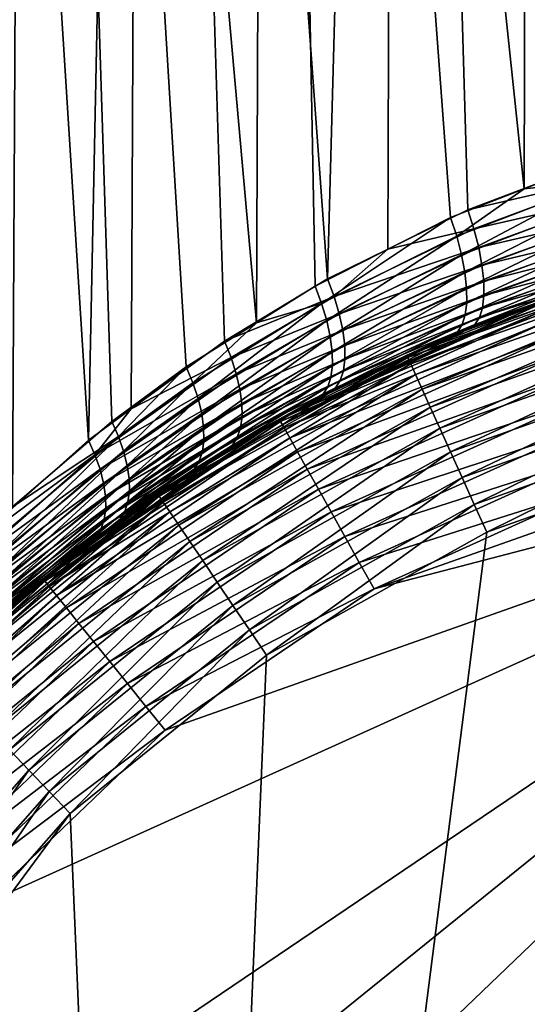
# Model space of a CAD drawing. Extents: x -35 to 35, y -106 to 0.
# Drawn here: x -4 to -2, y -96 to -92 of the extents above; entities that cross this region are included whole.
import ezdxf

# ---------------------------------------------------------------- set-up
doc = ezdxf.new("R2010")
doc.units = 0
doc.layers.add('L1', color=7, linetype='CONTINUOUS')

msp = doc.modelspace()

# ---------------------------------------------------------------- linework, layer by layer
at = {"layer": 'L1', "color": 254}
for points in [[(-4.202332, -93.81264, -5.20427), (-4.954715, -83.15, -4.360698), (-4.146485, -83.15, -5.135324)], [(-4.567053, -83.15, 4.765178), (-4.397457, -93.99042, 5.048271), (-3.908854, -93.55506, 5.430715)], [(-4.567053, -83.15, 4.765178), (-3.908854, -93.55506, 5.430715), (-3.696041, -83.15, 5.468471)], [(-4.202332, -93.81264, -5.20427), (-4.146485, -83.15, -5.135324), (-3.817774, -93.48296, -5.494359)], [(-3.530471, -93.27196, -5.681067), (-4.146485, -83.15, -5.135324), (-3.25839, -93.10121, -5.832758)], [(-3.25839, -93.10121, -5.832758), (-4.146485, -83.15, -5.135324), (-3.218967, -83.15, -5.762216)], [(-3.817774, -93.48296, -5.494359), (-4.146485, -83.15, -5.135324), (-3.530471, -93.27196, -5.681067)], [(-3.696041, -83.15, 5.468471), (-3.908854, -93.55506, 5.430715), (-3.742879, -93.43439, 5.537516)], [(-3.696041, -83.15, 5.468471), (-3.742879, -93.43439, 5.537516), (-3.382878, -93.17263, 5.769168)], [(-2.983799, -92.93218, 5.982979), (-2.718701, -83.15, 6.014445), (-3.696041, -83.15, 5.468471)], [(-2.983799, -92.93218, 5.982979), (-3.696041, -83.15, 5.468471), (-3.382878, -93.17263, 5.769168)], [(-3.25839, -93.10121, -5.832758), (-3.218967, -83.15, -5.762216), (-3.03228, -92.95931, -5.95882)], [(-2.198846, -83.15, -6.22334), (-2.224066, -92.58309, -6.294652), (-3.218967, -83.15, -5.762216)], [(-3.218967, -83.15, -5.762216), (-2.224066, -92.58309, -6.294652), (-2.507939, -92.69418, -6.195286)], [(-3.218967, -83.15, -5.762216), (-2.507939, -92.69418, -6.195286), (-3.03228, -92.95931, -5.95882)], [(-2.750858, -92.81736, 6.085421), (-2.718701, -83.15, 6.014445), (-2.983799, -92.93218, 5.982979)], [(-2.750858, -92.81736, 6.085421), (-2.441052, -92.66465, 6.221667), (-2.718701, -83.15, 6.014445)], [(-2.718701, -83.15, 6.014445), (-2.441052, -92.66465, 6.221667), (-1.876624, -92.45127, 6.412587)], [(-2.718701, -83.15, 6.014445), (-1.876624, -92.45127, 6.412587), (-1.663149, -83.15, 6.387396)], [(-2.198846, -83.15, -6.22334), (-1.943965, -92.47347, -6.392697), (-2.224066, -92.58309, -6.294652)], [(-2.441052, -92.66465, 6.221667), (-1.856882, -92.52992, 6.426121), (-1.876624, -92.45127, 6.412587)], [(-1.943965, -92.47347, -6.392697), (-1.923716, -92.55159, -6.406575), (-2.224066, -92.58309, -6.294652)], [(-2.441052, -92.66465, 6.221667), (-2.417687, -92.73838, 6.238247), (-1.856882, -92.52992, 6.426121)], [(-2.417687, -92.73838, 6.238247), (-1.84147, -92.60631, 6.452261), (-1.856882, -92.52992, 6.426121)], [(-2.224066, -92.58309, -6.294652), (-1.923716, -92.55159, -6.406575), (-2.484243, -92.76726, -6.212245)], [(-1.923716, -92.55159, -6.406575), (-2.465779, -92.83842, -6.240258), (-2.484243, -92.76726, -6.212245)], [(-1.923716, -92.55159, -6.406575), (-1.907911, -92.62749, -6.432909), (-2.465779, -92.83842, -6.240258)], [(-2.224066, -92.58309, -6.294652), (-2.484243, -92.76726, -6.212245), (-2.507939, -92.69418, -6.195286)], [(-2.417687, -92.73838, 6.238247), (-2.399477, -92.81015, 6.266061), (-1.84147, -92.60631, 6.452261)], [(-1.830804, -92.67841, 6.490299), (-1.84147, -92.60631, 6.452261), (-2.399477, -92.81015, 6.266061)], [(-2.453005, -92.90591, -6.278634), (-2.465779, -92.83842, -6.240258), (-1.907911, -92.62749, -6.432909)], [(-2.453005, -92.90591, -6.278634), (-1.907911, -92.62749, -6.432909), (-1.896974, -92.69914, -6.470992)], [(-2.750858, -92.81736, 6.085421), (-2.417687, -92.73838, 6.238247), (-2.441052, -92.66465, 6.221667)], [(-1.830804, -92.67841, 6.490299), (-2.399477, -92.81015, 6.266061), (-2.386878, -92.87818, 6.304413)], [(-2.386878, -92.87818, 6.304413), (-1.825173, -92.74424, 6.539208), (-1.830804, -92.67841, 6.490299)], [(-2.507939, -92.69418, -6.195286), (-3.006773, -93.02689, -5.978763), (-3.03228, -92.95931, -5.95882)], [(-2.507939, -92.69418, -6.195286), (-2.484243, -92.76726, -6.212245), (-3.006773, -93.02689, -5.978763)], [(-1.896974, -92.69914, -6.470992), (-2.446236, -92.96804, -6.326421), (-2.453005, -92.90591, -6.278634)], [(-1.896974, -92.69914, -6.470992), (-1.891197, -92.76462, -6.519804), (-2.446236, -92.96804, -6.326421)], [(-2.484243, -92.76726, -6.212245), (-2.986932, -93.09286, -6.008267), (-3.006773, -93.02689, -5.978763)], [(-2.484243, -92.76726, -6.212245), (-2.465779, -92.83842, -6.240258), (-2.986932, -93.09286, -6.008267)], [(-2.750858, -92.81736, 6.085421), (-2.958401, -93.0003, 6.002649), (-2.417687, -92.73838, 6.238247)], [(-2.958401, -93.0003, 6.002649), (-2.399477, -92.81015, 6.266061), (-2.417687, -92.73838, 6.238247)], [(-2.445641, -93.02329, -6.382436), (-2.446236, -92.96804, -6.326421), (-1.891197, -92.76462, -6.519804)], [(-2.445641, -93.02329, -6.382436), (-1.891197, -92.76462, -6.519804), (-1.890737, -92.82219, -6.578035)], [(-2.386878, -92.87818, 6.304413), (-2.380205, -92.94075, 6.352343), (-1.825173, -92.74424, 6.539208)], [(-1.824729, -92.80203, 6.597666), (-1.825173, -92.74424, 6.539208), (-2.380205, -92.94075, 6.352343)], [(-1.824729, -92.80203, 6.597666), (-2.380205, -92.94075, 6.352343), (-2.379625, -92.9963, 6.40865)], [(-2.379625, -92.9963, 6.40865), (-1.829483, -92.85023, 6.664092), (-1.824729, -92.80203, 6.597666)], [(-2.973203, -93.15573, -6.04667), (-2.986932, -93.09286, -6.008267), (-2.465779, -92.83842, -6.240258)], [(-2.983799, -92.93218, 5.982979), (-2.958401, -93.0003, 6.002649), (-2.750858, -92.81736, 6.085421)], [(-2.973203, -93.15573, -6.04667), (-2.465779, -92.83842, -6.240258), (-2.453005, -92.90591, -6.278634)], [(-2.958401, -93.0003, 6.002649), (-2.938641, -93.06677, 6.032024), (-2.399477, -92.81015, 6.266061)], [(-2.386878, -92.87818, 6.304413), (-2.399477, -92.81015, 6.266061), (-2.938641, -93.06677, 6.032024)], [(-1.890737, -92.82219, -6.578035), (-1.895605, -92.87028, -6.644124), (-2.451232, -93.07028, -6.445293)], [(-1.890737, -92.82219, -6.578035), (-2.451232, -93.07028, -6.445293), (-2.445641, -93.02329, -6.382436)], [(-2.386878, -92.87818, 6.304413), (-2.938641, -93.06677, 6.032024), (-2.924969, -93.1301, 6.070439)], [(-2.924969, -93.1301, 6.070439), (-2.380205, -92.94075, 6.352343), (-2.386878, -92.87818, 6.304413)], [(-1.635531, -92.86867, 34.36733), (-2.157608, -93.04337, 34.25), (-2.673555, -93.23543, 34.36733)], [(-2.673555, -93.23543, 34.36733), (-2.662238, -93.26047, 34.48176), (-1.635531, -92.86867, 34.36733)], [(-1.635531, -92.86867, 34.36733), (-2.662238, -93.26047, 34.48176), (-1.628608, -92.89526, 34.48176)], [(-2.462874, -93.10784, -6.513434), (-2.451232, -93.07028, -6.445293), (-1.895605, -92.87028, -6.644124)], [(-2.462874, -93.10784, -6.513434), (-1.895605, -92.87028, -6.644124), (-1.905671, -92.90762, -6.716298)], [(-2.379625, -92.9963, 6.40865), (-2.385153, -93.04345, 6.471928), (-1.829483, -92.85023, 6.664092)], [(-1.839308, -92.88753, 6.736691), (-1.829483, -92.85023, 6.664092), (-2.385153, -93.04345, 6.471928)], [(-2.453005, -92.90591, -6.278634), (-2.965895, -93.21408, -6.093109), (-2.973203, -93.15573, -6.04667)], [(-2.453005, -92.90591, -6.278634), (-2.446236, -92.96804, -6.326421), (-2.965895, -93.21408, -6.093109)], [(-2.662238, -93.26047, 34.48176), (-2.643687, -93.3015, 34.59049), (-1.628608, -92.89526, 34.48176)], [(-1.628608, -92.89526, 34.48176), (-2.643687, -93.3015, 34.59049), (-1.617259, -92.93884, 34.59049)], [(-1.905671, -92.90762, -6.716298), (-1.920664, -92.93319, -6.792623), (-2.480276, -93.13506, -6.585173)], [(-1.905671, -92.90762, -6.716298), (-2.480276, -93.13506, -6.585173), (-2.462874, -93.10784, -6.513434)], [(-2.41383, -93.10802, 6.61292), (-2.163134, -93.02776, 6.78667), (-1.853938, -92.91291, 6.8135)], [(-2.396651, -93.081, 6.54059), (-2.41383, -93.10802, 6.61292), (-1.853938, -92.91291, 6.8135)], [(-2.396651, -93.081, 6.54059), (-1.853938, -92.91291, 6.8135), (-1.839308, -92.88753, 6.736691)], [(-1.839308, -92.88753, 6.736691), (-2.385153, -93.04345, 6.471928), (-2.396651, -93.081, 6.54059)], [(-3.382878, -93.17263, 5.769168), (-2.958401, -93.0003, 6.002649), (-2.983799, -92.93218, 5.982979)], [(-3.03228, -92.95931, -5.95882), (-3.006773, -93.02689, -5.978763), (-3.25839, -93.10121, -5.832758)], [(-2.924969, -93.1301, 6.070439), (-2.917695, -93.18883, 6.117021), (-2.380205, -92.94075, 6.352343)], [(-2.379625, -92.9963, 6.40865), (-2.380205, -92.94075, 6.352343), (-2.917695, -93.18883, 6.117021)], [(-2.643687, -93.3015, 34.59049), (-2.618358, -93.35753, 34.69084), (-1.617259, -92.93884, 34.59049)], [(-1.617259, -92.93884, 34.59049), (-2.618358, -93.35753, 34.69084), (-1.601765, -92.99835, 34.69084)], [(-1.920664, -92.93319, -6.792623), (-2.163151, -93.0275, -6.786939), (-2.480276, -93.13506, -6.585173)], [(-2.965172, -93.26662, -6.146541), (-2.965895, -93.21408, -6.093109), (-2.446236, -92.96804, -6.326421)], [(-2.965172, -93.26662, -6.146541), (-2.446236, -92.96804, -6.326421), (-2.445641, -93.02329, -6.382436)], [(-2.379625, -92.9963, 6.40865), (-2.917695, -93.18883, 6.117021), (-2.916983, -93.24165, 6.170713)], [(-2.916983, -93.24165, 6.170713), (-2.385153, -93.04345, 6.471928), (-2.379625, -92.9963, 6.40865)], [(-3.25839, -93.10121, -5.832758), (-3.006773, -93.02689, -5.978763), (-3.504559, -93.33368, -5.703683)], [(-3.006773, -93.02689, -5.978763), (-3.484436, -93.39409, -5.734329), (-3.504559, -93.33368, -5.703683)], [(-3.006773, -93.02689, -5.978763), (-2.986932, -93.09286, -6.008267), (-3.484436, -93.39409, -5.734329)], [(-3.382878, -93.17263, 5.769168), (-3.35695, -93.23616, 5.791024), (-2.958401, -93.0003, 6.002649)], [(-3.35695, -93.23616, 5.791024), (-2.938641, -93.06677, 6.032024), (-2.958401, -93.0003, 6.002649)], [(-2.503009, -93.15126, -6.658733), (-2.165409, -93.0213, -34.25), (-3.170017, -93.47541, -34.25)], [(-2.165409, -93.0213, -34.25), (-2.162333, -93.03001, -34.36733), (-3.170017, -93.47541, -34.25)], [(-3.170017, -93.47541, -34.25), (-2.162333, -93.03001, -34.36733), (-3.165514, -93.48347, -34.36733)], [(-2.162333, -93.03001, -34.36733), (-2.15318, -93.0559, -34.48176), (-3.165514, -93.48347, -34.36733)], [(-2.445641, -93.02329, -6.382436), (-2.451232, -93.07028, -6.445293), (-2.971049, -93.31216, -6.205766)], [(-2.445641, -93.02329, -6.382436), (-2.971049, -93.31216, -6.205766), (-2.965172, -93.26662, -6.146541)], [(-2.157608, -93.04337, 34.25), (-2.163134, -93.02776, 6.78667), (-2.677358, -93.22701, 34.25)], [(-2.677358, -93.22701, 34.25), (-2.163134, -93.02776, 6.78667), (-2.436261, -93.12384, 6.687106)], [(-2.618358, -93.35753, 34.69084), (-2.586876, -93.42718, 34.78033), (-1.601765, -92.99835, 34.69084)], [(-1.601765, -92.99835, 34.69084), (-2.586876, -93.42718, 34.78033), (-1.582505, -93.07232, 34.78033)], [(-2.163151, -93.0275, -6.786939), (-2.165409, -93.0213, -34.25), (-2.503009, -93.15126, -6.658733)], [(-2.163151, -93.0275, -6.786939), (-2.503009, -93.15126, -6.658733), (-2.480276, -93.13506, -6.585173)], [(-2.41383, -93.10802, 6.61292), (-2.436261, -93.12384, 6.687106), (-2.163134, -93.02776, 6.78667)], [(-3.35695, -93.23616, 5.791024), (-3.336806, -93.29826, 5.821371), (-2.938641, -93.06677, 6.032024)], [(-2.924969, -93.1301, 6.070439), (-2.938641, -93.06677, 6.032024), (-3.336806, -93.29826, 5.821371)], [(-3.165514, -93.48347, -34.36733), (-2.15318, -93.0559, -34.48176), (-3.152115, -93.50745, -34.48176)], [(-2.15318, -93.0559, -34.48176), (-2.138176, -93.09837, -34.59049), (-3.152115, -93.50745, -34.48176)], [(-2.983396, -93.34967, -6.269453), (-2.971049, -93.31216, -6.205766), (-2.451232, -93.07028, -6.445293)], [(-2.983396, -93.34967, -6.269453), (-2.451232, -93.07028, -6.445293), (-2.462874, -93.10784, -6.513434)], [(-2.916983, -93.24165, 6.170713), (-2.922851, -93.28733, 6.230298), (-2.385153, -93.04345, 6.471928)], [(-2.396651, -93.081, 6.54059), (-2.385153, -93.04345, 6.471928), (-2.922851, -93.28733, 6.230298)], [(-2.157608, -93.04337, 34.25), (-2.677358, -93.22701, 34.25), (-2.673555, -93.23543, 34.36733)], [(-2.586876, -93.42718, 34.78033), (-2.550014, -93.50873, 34.85676), (-1.582505, -93.07232, 34.78033)], [(-1.582505, -93.07232, 34.78033), (-2.550014, -93.50873, 34.85676), (-1.559956, -93.15892, 34.85676)], [(-3.25839, -93.10121, -5.832758), (-3.504559, -93.33368, -5.703683), (-3.530471, -93.27196, -5.681067)], [(-3.470503, -93.45197, -5.772393), (-3.484436, -93.39409, -5.734329), (-2.986932, -93.09286, -6.008267)], [(-3.470503, -93.45197, -5.772393), (-2.986932, -93.09286, -6.008267), (-2.973203, -93.15573, -6.04667)], [(-3.152115, -93.50745, -34.48176), (-2.138176, -93.09837, -34.59049), (-3.13015, -93.54677, -34.59049)], [(-2.138176, -93.09837, -34.59049), (-2.117691, -93.15635, -34.69084), (-3.13015, -93.54677, -34.59049)], [(-2.462874, -93.10784, -6.513434), (-2.480276, -93.13506, -6.585173), (-3.001934, -93.37831, -6.336172)], [(-2.462874, -93.10784, -6.513434), (-3.001934, -93.37831, -6.336172), (-2.983396, -93.34967, -6.269453)], [(-2.953644, -93.35339, 6.361634), (-2.436261, -93.12384, 6.687106), (-2.41383, -93.10802, 6.61292)], [(-2.935164, -93.32487, 6.294423), (-2.953644, -93.35339, 6.361634), (-2.41383, -93.10802, 6.61292)], [(-2.935164, -93.32487, 6.294423), (-2.41383, -93.10802, 6.61292), (-2.396651, -93.081, 6.54059)], [(-2.396651, -93.081, 6.54059), (-2.922851, -93.28733, 6.230298), (-2.935164, -93.32487, 6.294423)], [(-2.924969, -93.1301, 6.070439), (-3.336806, -93.29826, 5.821371), (-3.322862, -93.35768, 5.859582)], [(-3.322862, -93.35768, 5.859582), (-2.917695, -93.18883, 6.117021), (-2.924969, -93.1301, 6.070439)], [(-2.677358, -93.22701, 34.25), (-2.436261, -93.12384, 6.687106), (-3.158597, -93.49585, 34.25)], [(-3.158597, -93.49585, 34.25), (-2.436261, -93.12384, 6.687106), (-2.97787, -93.37226, 6.430405)], [(-2.480276, -93.13506, -6.585173), (-2.503009, -93.15126, -6.658733), (-3.026247, -93.39745, -6.404424)], [(-2.480276, -93.13506, -6.585173), (-3.026247, -93.39745, -6.404424), (-3.001934, -93.37831, -6.336172)], [(-2.953644, -93.35339, 6.361634), (-2.97787, -93.37226, 6.430405), (-2.436261, -93.12384, 6.687106)], [(-3.742879, -93.43439, 5.537516), (-3.35695, -93.23616, 5.791024), (-3.382878, -93.17263, 5.769168)], [(-2.973203, -93.15573, -6.04667), (-3.463038, -93.50616, -5.817114), (-3.470503, -93.45197, -5.772393)], [(-2.973203, -93.15573, -6.04667), (-2.965895, -93.21408, -6.093109), (-3.463038, -93.50616, -5.817114)], [(-2.503009, -93.15126, -6.658733), (-3.170017, -93.47541, -34.25), (-3.026247, -93.39745, -6.404424)], [(-3.13015, -93.54677, -34.59049), (-2.117691, -93.15635, -34.69084), (-3.100161, -93.60046, -34.69084)], [(-2.117691, -93.15635, -34.69084), (-2.092228, -93.22841, -34.78033), (-3.100161, -93.60046, -34.69084)], [(-2.550014, -93.50873, 34.85676), (-2.508682, -93.60017, 34.91826), (-1.559956, -93.15892, 34.85676)], [(-1.559956, -93.15892, 34.85676), (-2.508682, -93.60017, 34.91826), (-1.534671, -93.25603, 34.91826)], [(-3.462191, -93.5556, -5.8676), (-3.463038, -93.50616, -5.817114), (-2.965895, -93.21408, -6.093109)], [(-3.462191, -93.5556, -5.8676), (-2.965895, -93.21408, -6.093109), (-2.965172, -93.26662, -6.146541)], [(-3.322862, -93.35768, 5.859582), (-3.315408, -93.41317, 5.904862), (-2.917695, -93.18883, 6.117021)], [(-2.916983, -93.24165, 6.170713), (-2.917695, -93.18883, 6.117021), (-3.315408, -93.41317, 5.904862)], [(-3.742879, -93.43439, 5.537516), (-3.883502, -93.61198, 5.455089), (-3.35695, -93.23616, 5.791024)], [(-3.883502, -93.61198, 5.455089), (-3.336806, -93.29826, 5.821371), (-3.35695, -93.23616, 5.791024)], [(-2.673555, -93.23543, 34.36733), (-3.158597, -93.49585, 34.25), (-3.634665, -93.77234, 34.36733)], [(-3.634665, -93.77234, 34.36733), (-3.619281, -93.7951, 34.48176), (-2.673555, -93.23543, 34.36733)], [(-2.673555, -93.23543, 34.36733), (-3.619281, -93.7951, 34.48176), (-2.662238, -93.26047, 34.48176)], [(-3.619281, -93.7951, 34.48176), (-3.594061, -93.83241, 34.59049), (-2.662238, -93.26047, 34.48176)], [(-2.662238, -93.26047, 34.48176), (-3.594061, -93.83241, 34.59049), (-2.643687, -93.3015, 34.59049)], [(-2.916983, -93.24165, 6.170713), (-3.315408, -93.41317, 5.904862), (-3.314598, -93.46358, 5.956272)], [(-3.314598, -93.46358, 5.956272), (-2.922851, -93.28733, 6.230298), (-2.916983, -93.24165, 6.170713)], [(-2.673555, -93.23543, 34.36733), (-2.677358, -93.22701, 34.25), (-3.158597, -93.49585, 34.25)], [(-3.100161, -93.60046, -34.69084), (-2.092228, -93.22841, -34.78033), (-3.062885, -93.66718, -34.78033)], [(-2.092228, -93.22841, -34.78033), (-2.062415, -93.3128, -34.85676), (-3.062885, -93.66718, -34.78033)], [(-2.508682, -93.60017, 34.91826), (-2.463896, -93.69925, 34.96329), (-1.534671, -93.25603, 34.91826)], [(-1.534671, -93.25603, 34.91826), (-2.463896, -93.69925, 34.96329), (-1.507273, -93.36125, 34.96329)], [(-3.883502, -93.61198, 5.455089), (-3.863833, -93.66779, 5.486293), (-3.336806, -93.29826, 5.821371)], [(-3.322862, -93.35768, 5.859582), (-3.336806, -93.29826, 5.821371), (-3.863833, -93.66779, 5.486293)], [(-3.530471, -93.27196, -5.681067), (-3.79222, -93.54106, -5.51834), (-3.817774, -93.48296, -5.494359)], [(-3.530471, -93.27196, -5.681067), (-3.504559, -93.33368, -5.703683), (-3.79222, -93.54106, -5.51834)], [(-3.594061, -93.83241, 34.59049), (-3.559627, -93.88336, 34.69084), (-2.643687, -93.3015, 34.59049)], [(-2.643687, -93.3015, 34.59049), (-3.559627, -93.88336, 34.69084), (-2.618358, -93.35753, 34.69084)], [(-2.965172, -93.26662, -6.146541), (-2.971049, -93.31216, -6.205766), (-3.467979, -93.59928, -5.922841)], [(-2.965172, -93.26662, -6.146541), (-3.467979, -93.59928, -5.922841), (-3.462191, -93.5556, -5.8676)], [(-3.314598, -93.46358, 5.956272), (-3.320449, -93.50786, 6.012747), (-2.922851, -93.28733, 6.230298)], [(-2.935164, -93.32487, 6.294423), (-2.922851, -93.28733, 6.230298), (-3.320449, -93.50786, 6.012747)], [(-3.504559, -93.33368, -5.703683), (-3.772389, -93.59802, -5.54944), (-3.79222, -93.54106, -5.51834)], [(-3.504559, -93.33368, -5.703683), (-3.484436, -93.39409, -5.734329), (-3.772389, -93.59802, -5.54944)], [(-3.480285, -93.63634, -5.981735), (-3.467979, -93.59928, -5.922841), (-2.971049, -93.31216, -6.205766)], [(-3.480285, -93.63634, -5.981735), (-2.971049, -93.31216, -6.205766), (-2.983396, -93.34967, -6.269453)], [(-3.332839, -93.54511, 6.073115), (-2.953644, -93.35339, 6.361634), (-2.935164, -93.32487, 6.294423)], [(-2.935164, -93.32487, 6.294423), (-3.320449, -93.50786, 6.012747), (-3.332839, -93.54511, 6.073115)], [(-3.062885, -93.66718, -34.78033), (-2.062415, -93.3128, -34.85676), (-3.019241, -93.74531, -34.85676)], [(-2.062415, -93.3128, -34.85676), (-2.028986, -93.40741, -34.91826), (-3.019241, -93.74531, -34.85676)], [(-3.322862, -93.35768, 5.859582), (-3.863833, -93.66779, 5.486293), (-3.8502, -93.72151, 5.523767)], [(-3.8502, -93.72151, 5.523767), (-3.315408, -93.41317, 5.904862), (-3.322862, -93.35768, 5.859582)], [(-3.559627, -93.88336, 34.69084), (-3.516827, -93.94669, 34.78033), (-2.618358, -93.35753, 34.69084)], [(-2.618358, -93.35753, 34.69084), (-3.516827, -93.94669, 34.78033), (-2.586876, -93.42718, 34.78033)], [(-2.983396, -93.34967, -6.269453), (-3.001934, -93.37831, -6.336172), (-3.498865, -93.66603, -6.043106)], [(-2.983396, -93.34967, -6.269453), (-3.498865, -93.66603, -6.043106), (-3.480285, -93.63634, -5.981735)], [(-3.001934, -93.37831, -6.336172), (-3.167408, -93.47989, -6.319603), (-3.498865, -93.66603, -6.043106)], [(-3.351513, -93.57453, 6.136125), (-3.168061, -93.4789, 6.320585), (-2.953644, -93.35339, 6.361634)], [(-3.332839, -93.54511, 6.073115), (-3.351513, -93.57453, 6.136125), (-2.953644, -93.35339, 6.361634)], [(-3.168061, -93.4789, 6.320585), (-2.97787, -93.37226, 6.430405), (-2.953644, -93.35339, 6.361634)], [(-3.158597, -93.49585, 34.25), (-2.97787, -93.37226, 6.430405), (-3.168061, -93.4789, 6.320585)], [(-3.001934, -93.37831, -6.336172), (-3.026247, -93.39745, -6.404424), (-3.167408, -93.47989, -6.319603)], [(-2.463896, -93.69925, 34.96329), (-2.416759, -93.80352, 34.99077), (-1.507273, -93.36125, 34.96329)], [(-1.507273, -93.36125, 34.96329), (-2.416759, -93.80352, 34.99077), (-1.478437, -93.472, 34.99077)], [(-5.744819, -98.90597, -35), (0, -93.4, -35), (-5.703427, -99.88035, -35)], [(-5.620942, -97.9386, -35), (0, -93.4, -35), (-5.744819, -98.90597, -35)], [(-5.703427, -99.88035, -35), (0, -93.4, -35), (-5.134324, -101.7387, -35)], [(-5.335362, -97.00608, -35), (0, -93.4, -35), (-5.620942, -97.9386, -35)], [(-5.335362, -97.00608, -35), (-4.316366, -95.35112, -35), (0, -93.4, -35)], [(0, -93.4, -35), (-4.622983, -102.5691, -35), (-5.134324, -101.7387, -35)], [(0, -93.4, -35), (-3.978649, -103.3012, -35), (-4.622983, -102.5691, -35)], [(-3.612265, -94.67629, -35), (0, -93.4, -35), (-4.316366, -95.35112, -35)], [(1.915554, -93.72845, -35), (-3.978649, -103.3012, -35), (0, -93.4, -35)], [(-3.8502, -93.72151, 5.523767), (-3.842846, -93.77217, 5.56684), (-3.315408, -93.41317, 5.904862)], [(-3.314598, -93.46358, 5.956272), (-3.315408, -93.41317, 5.904862), (-3.842846, -93.77217, 5.56684)], [(-3.758648, -93.65276, -5.587087), (-3.772389, -93.59802, -5.54944), (-3.484436, -93.39409, -5.734329)], [(-3.758648, -93.65276, -5.587087), (-3.484436, -93.39409, -5.734329), (-3.470503, -93.45197, -5.772393)], [(-2.804246, -94.13017, -35), (0, -93.4, -35), (-3.612265, -94.67629, -35)], [(-3.170017, -93.47541, -34.25), (-3.167408, -93.47989, -6.319603), (-3.026247, -93.39745, -6.404424)], [(-3.019241, -93.74531, -34.85676), (-2.028986, -93.40741, -34.91826), (-2.970302, -93.83291, -34.91826)], [(-2.028986, -93.40741, -34.91826), (-1.992763, -93.50993, -34.96329), (-2.970302, -93.83291, -34.91826)], [(-2.804246, -94.13017, -35), (-0.971755, -93.48271, -35), (0, -93.4, -35)], [(-3.908854, -93.55506, 5.430715), (-3.883502, -93.61198, 5.455089), (-3.742879, -93.43439, 5.537516)], [(-3.470503, -93.45197, -5.772393), (-3.75125, -93.70431, -5.630586), (-3.758648, -93.65276, -5.587087)], [(-3.470503, -93.45197, -5.772393), (-3.463038, -93.50616, -5.817114), (-3.75125, -93.70431, -5.630586)], [(-3.516827, -93.94669, 34.78033), (-3.466714, -94.02083, 34.85676), (-2.586876, -93.42718, 34.78033)], [(-2.586876, -93.42718, 34.78033), (-3.466714, -94.02083, 34.85676), (-2.550014, -93.50873, 34.85676)], [(-3.817774, -93.48296, -5.494359), (-3.79222, -93.54106, -5.51834), (-4.202332, -93.81264, -5.20427)], [(-4.08343, -94.09276, -34.25), (-3.523347, -93.68777, -6.105728), (-3.170017, -93.47541, -34.25)], [(-3.170017, -93.47541, -34.25), (-3.165514, -93.48347, -34.36733), (-4.08343, -94.09276, -34.25)], [(-4.08343, -94.09276, -34.25), (-3.165514, -93.48347, -34.36733), (-4.077629, -94.09995, -34.36733)], [(-3.165514, -93.48347, -34.36733), (-3.152115, -93.50745, -34.48176), (-4.077629, -94.09995, -34.36733)], [(-3.314598, -93.46358, 5.956272), (-3.842846, -93.77217, 5.56684), (-3.841903, -93.81887, 5.614742)], [(-3.841903, -93.81887, 5.614742), (-3.320449, -93.50786, 6.012747), (-3.314598, -93.46358, 5.956272)], [(-3.158597, -93.49585, 34.25), (-3.168061, -93.4789, 6.320585), (-3.639836, -93.76469, 34.25)], [(-3.639836, -93.76469, 34.25), (-3.168061, -93.4789, 6.320585), (-3.376082, -93.59553, 6.200469)], [(-3.170017, -93.47541, -34.25), (-3.523347, -93.68777, -6.105728), (-3.167408, -93.47989, -6.319603)], [(-3.167408, -93.47989, -6.319603), (-3.523347, -93.68777, -6.105728), (-3.498865, -93.66603, -6.043106)], [(-3.351513, -93.57453, 6.136125), (-3.376082, -93.59553, 6.200469), (-3.168061, -93.4789, 6.320585)], [(-1.915554, -93.72845, -35), (-0.971755, -93.48271, -35), (-2.804246, -94.13017, -35)], [(-2.416759, -93.80352, 34.99077), (-2.368432, -93.91043, 35), (-1.478437, -93.472, 34.99077)], [(-1.478437, -93.472, 34.99077), (-2.368432, -93.91043, 35), (-1.448874, -93.58554, 35)], [(-4.077629, -94.09995, -34.36733), (-3.152115, -93.50745, -34.48176), (-4.060369, -94.12133, -34.48176)], [(-3.152115, -93.50745, -34.48176), (-3.13015, -93.54677, -34.59049), (-4.060369, -94.12133, -34.48176)], [(-3.841903, -93.81887, 5.614742), (-3.847388, -93.86077, 5.666614), (-3.320449, -93.50786, 6.012747)], [(-3.332839, -93.54511, 6.073115), (-3.320449, -93.50786, 6.012747), (-3.847388, -93.86077, 5.666614)], [(-3.75033, -93.75169, -5.679139), (-3.75125, -93.70431, -5.630586), (-3.463038, -93.50616, -5.817114)], [(-3.75033, -93.75169, -5.679139), (-3.463038, -93.50616, -5.817114), (-3.462191, -93.5556, -5.8676)], [(-3.158597, -93.49585, 34.25), (-3.639836, -93.76469, 34.25), (-3.634665, -93.77234, 34.36733)], [(-3.466714, -94.02083, 34.85676), (-3.410522, -94.10397, 34.91826), (-2.550014, -93.50873, 34.85676)], [(-2.550014, -93.50873, 34.85676), (-3.410522, -94.10397, 34.91826), (-2.508682, -93.60017, 34.91826)], [(-2.970302, -93.83291, -34.91826), (-1.992763, -93.50993, -34.96329), (-2.917276, -93.92784, -34.96329)], [(-1.992763, -93.50993, -34.96329), (-1.95464, -93.61783, -34.99077), (-2.917276, -93.92784, -34.96329)], [(-4.397457, -93.99042, 5.048271), (-3.883502, -93.61198, 5.455089), (-3.908854, -93.55506, 5.430715)], [(-3.79222, -93.54106, -5.51834), (-4.255624, -93.99727, -5.189095), (-4.274237, -93.94651, -5.157712)], [(-4.202332, -93.81264, -5.20427), (-3.79222, -93.54106, -5.51834), (-4.274237, -93.94651, -5.157712)], [(-3.79222, -93.54106, -5.51834), (-3.772389, -93.59802, -5.54944), (-4.255624, -93.99727, -5.189095)], [(-4.060369, -94.12133, -34.48176), (-3.13015, -93.54677, -34.59049), (-4.032076, -94.15637, -34.59049)], [(-3.13015, -93.54677, -34.59049), (-3.100161, -93.60046, -34.69084), (-4.032076, -94.15637, -34.59049)], [(-3.859203, -93.89711, 5.721528), (-3.351513, -93.57453, 6.136125), (-3.332839, -93.54511, 6.073115)], [(-3.332839, -93.54511, 6.073115), (-3.847388, -93.86077, 5.666614), (-3.859203, -93.89711, 5.721528)], [(-3.462191, -93.5556, -5.8676), (-3.467979, -93.59928, -5.922841), (-3.755906, -93.79406, -5.731849)], [(-3.462191, -93.5556, -5.8676), (-3.755906, -93.79406, -5.731849), (-3.75033, -93.75169, -5.679139)], [(-4.242695, -94.04637, -5.225576), (-4.255624, -93.99727, -5.189095), (-3.772389, -93.59802, -5.54944)], [(-4.242695, -94.04637, -5.225576), (-3.772389, -93.59802, -5.54944), (-3.758648, -93.65276, -5.587087)], [(-3.639836, -93.76469, 34.25), (-3.376082, -93.59553, 6.200469), (-4.068719, -94.11099, 34.25)], [(-4.068719, -94.11099, 34.25), (-3.376082, -93.59553, 6.200469), (-3.900867, -93.95065, 5.836511)], [(-4.032076, -94.15637, -34.59049), (-3.100161, -93.60046, -34.69084), (-3.993446, -94.20421, -34.69084)], [(-3.100161, -93.60046, -34.69084), (-3.062885, -93.66718, -34.78033), (-3.993446, -94.20421, -34.69084)], [(-3.877137, -93.92725, 5.7785), (-3.900867, -93.95065, 5.836511), (-3.376082, -93.59553, 6.200469)], [(-3.877137, -93.92725, 5.7785), (-3.376082, -93.59553, 6.200469), (-3.351513, -93.57453, 6.136125)], [(-3.859203, -93.89711, 5.721528), (-3.877137, -93.92725, 5.7785), (-3.351513, -93.57453, 6.136125)], [(-3.767875, -93.8306, -5.787748), (-3.755906, -93.79406, -5.731849), (-3.467979, -93.59928, -5.922841)], [(-3.767875, -93.8306, -5.787748), (-3.467979, -93.59928, -5.922841), (-3.480285, -93.63634, -5.981735)], [(-2.368432, -93.91043, 35), (-3.612265, -103.6237, 35), (-1.448874, -93.58554, 35)], [(-1.448874, -93.58554, 35), (-3.612265, -103.6237, 35), (-1.915554, -104.5715, 35)], [(-3.410522, -94.10397, 34.91826), (-3.349636, -94.19405, 34.96329), (-2.508682, -93.60017, 34.91826)], [(-2.508682, -93.60017, 34.91826), (-3.349636, -94.19405, 34.96329), (-2.463896, -93.69925, 34.96329)], [(-4.397457, -93.99042, 5.048271), (-4.373914, -94.04067, 5.074345), (-3.883502, -93.61198, 5.455089)], [(-4.373914, -94.04067, 5.074345), (-3.863833, -93.66779, 5.486293), (-3.883502, -93.61198, 5.455089)], [(-3.480285, -93.63634, -5.981735), (-3.498865, -93.66603, -6.043106), (-3.786017, -93.86067, -5.845804)], [(-3.480285, -93.63634, -5.981735), (-3.786017, -93.86067, -5.845804), (-3.767875, -93.8306, -5.787748)], [(-2.917276, -93.92784, -34.96329), (-1.95464, -93.61783, -34.99077), (-2.861465, -94.02774, -34.99077)], [(-1.95464, -93.61783, -34.99077), (-1.915554, -93.72845, -35), (-2.861465, -94.02774, -34.99077)], [(-4.373914, -94.04067, 5.074345), (-4.355662, -94.09009, 5.105694), (-3.863833, -93.66779, 5.486293)], [(-3.8502, -93.72151, 5.523767), (-3.863833, -93.66779, 5.486293), (-4.355662, -94.09009, 5.105694)], [(-3.758648, -93.65276, -5.587087), (-4.235654, -94.09302, -5.266584), (-4.242695, -94.04637, -5.225576)], [(-3.758648, -93.65276, -5.587087), (-3.75125, -93.70431, -5.630586), (-4.235654, -94.09302, -5.266584)], [(-3.993446, -94.20421, -34.69084), (-3.062885, -93.66718, -34.78033), (-3.945429, -94.26368, -34.78033)], [(-3.062885, -93.66718, -34.78033), (-3.019241, -93.74531, -34.85676), (-3.945429, -94.26368, -34.78033)], [(-3.498865, -93.66603, -6.043106), (-3.523347, -93.68777, -6.105728), (-3.809998, -93.8837, -5.90495)], [(-3.498865, -93.66603, -6.043106), (-3.809998, -93.8837, -5.90495), (-3.786017, -93.86067, -5.845804)], [(-4.23461, -94.13651, -5.31148), (-4.235654, -94.09302, -5.266584), (-3.75125, -93.70431, -5.630586)], [(-4.23461, -94.13651, -5.31148), (-3.75125, -93.70431, -5.630586), (-3.75033, -93.75169, -5.679139)], [(-4.08343, -94.09276, -34.25), (-3.809998, -93.8837, -5.90495), (-3.523347, -93.68777, -6.105728)], [(-3.349636, -94.19405, 34.96329), (-3.285554, -94.28886, 34.99077), (-2.463896, -93.69925, 34.96329)], [(-2.463896, -93.69925, 34.96329), (-3.285554, -94.28886, 34.99077), (-2.416759, -93.80352, 34.99077)], [(-3.8502, -93.72151, 5.523767), (-4.355662, -94.09009, 5.105694), (-4.342975, -94.13794, 5.141848)], [(-4.342975, -94.13794, 5.141848), (-3.842846, -93.77217, 5.56684), (-3.8502, -93.72151, 5.523767)], [(-3.75033, -93.75169, -5.679139), (-3.755906, -93.79406, -5.731849), (-4.239579, -94.17617, -5.35956)], [(-3.75033, -93.75169, -5.679139), (-4.239579, -94.17617, -5.35956), (-4.23461, -94.13651, -5.31148)], [(1.915554, -93.72845, -35), (-3.219855, -103.9139, -35), (-3.978649, -103.3012, -35)], [(-3.945429, -94.26368, -34.78033), (-3.019241, -93.74531, -34.85676), (-3.889209, -94.33331, -34.85676)], [(-3.019241, -93.74531, -34.85676), (-2.970302, -93.83291, -34.91826), (-3.889209, -94.33331, -34.85676)], [(-1.448874, -104.7145, -35), (-3.219855, -103.9139, -35), (1.915554, -93.72845, -35)], [(-2.861465, -94.02774, -34.99077), (-1.915554, -93.72845, -35), (-2.804246, -94.13017, -35)], [(-3.634665, -93.77234, 34.36733), (-4.068719, -94.11099, 34.25), (-4.491213, -94.46395, 34.36733)], [(-4.491213, -94.46395, 34.36733), (-4.472203, -94.48379, 34.48176), (-3.634665, -93.77234, 34.36733)], [(-3.634665, -93.77234, 34.36733), (-4.472203, -94.48379, 34.48176), (-3.619281, -93.7951, 34.48176)], [(-4.472203, -94.48379, 34.48176), (-4.44104, -94.5163, 34.59049), (-3.619281, -93.7951, 34.48176)], [(-3.619281, -93.7951, 34.48176), (-4.44104, -94.5163, 34.59049), (-3.594061, -93.83241, 34.59049)], [(-4.342975, -94.13794, 5.141848), (-4.336044, -94.18352, 5.182263), (-3.842846, -93.77217, 5.56684)], [(-3.841903, -93.81887, 5.614742), (-3.842846, -93.77217, 5.56684), (-4.336044, -94.18352, 5.182263)], [(-4.250484, -94.21134, -5.410074), (-4.239579, -94.17617, -5.35956), (-3.755906, -93.79406, -5.731849)], [(-4.250484, -94.21134, -5.410074), (-3.755906, -93.79406, -5.731849), (-3.767875, -93.8306, -5.787748)], [(-3.634665, -93.77234, 34.36733), (-3.639836, -93.76469, 34.25), (-4.068719, -94.11099, 34.25)], [(-4.44104, -94.5163, 34.59049), (-4.398491, -94.5607, 34.69084), (-3.594061, -93.83241, 34.59049)], [(-3.594061, -93.83241, 34.59049), (-4.398491, -94.5607, 34.69084), (-3.559627, -93.88336, 34.69084)], [(-3.841903, -93.81887, 5.614742), (-4.336044, -94.18352, 5.182263), (-4.334974, -94.22612, 5.226331)], [(-4.334974, -94.22612, 5.226331), (-3.847388, -93.86077, 5.666614), (-3.841903, -93.81887, 5.614742)], [(-3.767875, -93.8306, -5.787748), (-3.786017, -93.86067, -5.845804), (-4.267155, -94.24151, -5.462232)], [(-3.767875, -93.8306, -5.787748), (-4.267155, -94.24151, -5.462232), (-4.250484, -94.21134, -5.410074)], [(-3.889209, -94.33331, -34.85676), (-2.970302, -93.83291, -34.91826), (-3.82617, -94.41138, -34.91826)], [(-2.970302, -93.83291, -34.91826), (-2.917276, -93.92784, -34.96329), (-3.82617, -94.41138, -34.91826)], [(-3.285554, -94.28886, 34.99077), (-3.219855, -94.38607, 35), (-2.416759, -93.80352, 34.99077)], [(-2.416759, -93.80352, 34.99077), (-3.219855, -94.38607, 35), (-2.368432, -93.91043, 35)], [(-4.334974, -94.22612, 5.226331), (-4.339779, -94.26512, 5.27339), (-3.847388, -93.86077, 5.666614)], [(-3.859203, -93.89711, 5.721528), (-3.847388, -93.86077, 5.666614), (-4.339779, -94.26512, 5.27339)], [(-3.786017, -93.86067, -5.845804), (-4.078981, -94.09834, -5.686247), (-4.267155, -94.24151, -5.462232)], [(-3.786017, -93.86067, -5.845804), (-3.809998, -93.8837, -5.90495), (-4.078981, -94.09834, -5.686247)], [(-4.398491, -94.5607, 34.69084), (-4.345605, -94.61588, 34.78033), (-3.559627, -93.88336, 34.69084)], [(-4.350389, -94.29992, 5.322732), (-3.877137, -93.92725, 5.7785), (-3.859203, -93.89711, 5.721528)], [(-3.859203, -93.89711, 5.721528), (-4.339779, -94.26512, 5.27339), (-4.350389, -94.29992, 5.322732)], [(-3.559627, -93.88336, 34.69084), (-4.345605, -94.61588, 34.78033), (-3.516827, -93.94669, 34.78033)], [(-4.078981, -94.09834, -5.686247), (-3.809998, -93.8837, -5.90495), (-4.08343, -94.09276, -34.25)], [(-3.219855, -94.38607, 35), (-3.612265, -103.6237, 35), (-2.368432, -93.91043, 35)], [(-4.366643, -94.33001, 5.373615), (-4.078869, -94.09828, 5.686334), (-3.877137, -93.92725, 5.7785)], [(-4.350389, -94.29992, 5.322732), (-4.366643, -94.33001, 5.373615), (-3.877137, -93.92725, 5.7785)], [(-4.345605, -94.61588, 34.78033), (-4.283682, -94.68049, 34.85676), (-3.516827, -93.94669, 34.78033)], [(-3.516827, -93.94669, 34.78033), (-4.283682, -94.68049, 34.85676), (-3.466714, -94.02083, 34.85676)], [(-4.078869, -94.09828, 5.686334), (-3.900867, -93.95065, 5.836511), (-3.877137, -93.92725, 5.7785)], [(-3.82617, -94.41138, -34.91826), (-2.917276, -93.92784, -34.96329), (-3.757863, -94.49597, -34.96329)], [(-2.917276, -93.92784, -34.96329), (-2.861465, -94.02774, -34.99077), (-3.757863, -94.49597, -34.96329)], [(-4.068719, -94.11099, 34.25), (-3.900867, -93.95065, 5.836511), (-4.078869, -94.09828, 5.686334)], [(-4.283682, -94.68049, 34.85676), (-4.214249, -94.75293, 34.91826), (-3.466714, -94.02083, 34.85676)], [(-3.466714, -94.02083, 34.85676), (-4.214249, -94.75293, 34.91826), (-3.410522, -94.10397, 34.91826)], [(-3.757863, -94.49597, -34.96329), (-2.861465, -94.02774, -34.99077), (-3.685971, -94.58501, -34.99077)], [(-2.861465, -94.02774, -34.99077), (-2.804246, -94.13017, -35), (-3.685971, -94.58501, -34.99077)], [(-4.28933, -94.26618, -5.515218), (-4.08343, -94.09276, -34.25), (-4.87937, -94.85561, -34.25)], [(-4.08343, -94.09276, -34.25), (-4.077629, -94.09995, -34.36733), (-4.87937, -94.85561, -34.25)], [(-4.87937, -94.85561, -34.25), (-4.077629, -94.09995, -34.36733), (-4.872438, -94.86172, -34.36733)], [(-4.077629, -94.09995, -34.36733), (-4.060369, -94.12133, -34.48176), (-4.872438, -94.86172, -34.36733)], [(-4.068719, -94.11099, 34.25), (-4.078869, -94.09828, 5.686334), (-4.497603, -94.45728, 34.25)], [(-4.497603, -94.45728, 34.25), (-4.078869, -94.09828, 5.686334), (-4.388298, -94.35491, 5.425276)], [(-4.366643, -94.33001, 5.373615), (-4.388298, -94.35491, 5.425276), (-4.078869, -94.09828, 5.686334)], [(-4.078981, -94.09834, -5.686247), (-4.08343, -94.09276, -34.25), (-4.28933, -94.26618, -5.515218)], [(-4.267155, -94.24151, -5.462232), (-4.078981, -94.09834, -5.686247), (-4.28933, -94.26618, -5.515218)], [(-4.872438, -94.86172, -34.36733), (-4.060369, -94.12133, -34.48176), (-4.851815, -94.87987, -34.48176)], [(-4.060369, -94.12133, -34.48176), (-4.032076, -94.15637, -34.59049), (-4.851815, -94.87987, -34.48176)], [(-4.068719, -94.11099, 34.25), (-4.497603, -94.45728, 34.25), (-4.491213, -94.46395, 34.36733)], [(-4.214249, -94.75293, 34.91826), (-4.139014, -94.83143, 34.96329), (-3.410522, -94.10397, 34.91826)], [(-3.410522, -94.10397, 34.91826), (-4.139014, -94.83143, 34.96329), (-3.349636, -94.19405, 34.96329)], [(-3.685971, -94.58501, -34.99077), (-2.804246, -94.13017, -35), (-3.612265, -94.67629, -35)], [(-4.851815, -94.87987, -34.48176), (-4.032076, -94.15637, -34.59049), (-4.818006, -94.90962, -34.59049)], [(-4.032076, -94.15637, -34.59049), (-3.993446, -94.20421, -34.69084), (-4.818006, -94.90962, -34.59049)], [(-4.818006, -94.90962, -34.59049), (-3.993446, -94.20421, -34.69084), (-4.771846, -94.95024, -34.69084)], [(-3.993446, -94.20421, -34.69084), (-3.945429, -94.26368, -34.78033), (-4.771846, -94.95024, -34.69084)], [(-4.139014, -94.83143, 34.96329), (-4.059831, -94.91405, 34.99077), (-3.349636, -94.19405, 34.96329)], [(-3.349636, -94.19405, 34.96329), (-4.059831, -94.91405, 34.99077), (-3.285554, -94.28886, 34.99077)], [(-4.771846, -94.95024, -34.69084), (-3.945429, -94.26368, -34.78033), (-4.71447, -95.00074, -34.78033)], [(-3.945429, -94.26368, -34.78033), (-3.889209, -94.33331, -34.85676), (-4.71447, -95.00074, -34.78033)], [(-4.059831, -94.91405, 34.99077), (-3.978649, -94.99875, 35), (-3.285554, -94.28886, 34.99077)], [(-3.285554, -94.28886, 34.99077), (-3.978649, -94.99875, 35), (-3.219855, -94.38607, 35)], [(-4.71447, -95.00074, -34.78033), (-3.889209, -94.33331, -34.85676), (-4.647291, -95.05987, -34.85676)], [(-3.889209, -94.33331, -34.85676), (-3.82617, -94.41138, -34.91826), (-4.647291, -95.05987, -34.85676)], [(-3.978649, -94.99875, 35), (-3.612265, -103.6237, 35), (-3.219855, -94.38607, 35)], [(-4.647291, -95.05987, -34.85676), (-3.82617, -94.41138, -34.91826), (-4.571964, -95.12617, -34.91826)], [(-3.82617, -94.41138, -34.91826), (-3.757863, -94.49597, -34.96329), (-4.571964, -95.12617, -34.91826)], [(-4.571964, -95.12617, -34.91826), (-3.757863, -94.49597, -34.96329), (-4.490344, -95.198, -34.96329)], [(-3.757863, -94.49597, -34.96329), (-3.685971, -94.58501, -34.99077), (-4.490344, -95.198, -34.96329)], [(-4.490344, -95.198, -34.96329), (-3.685971, -94.58501, -34.99077), (-4.404439, -95.27361, -34.99077)], [(-3.685971, -94.58501, -34.99077), (-3.612265, -94.67629, -35), (-4.404439, -95.27361, -34.99077)], [(-4.404439, -95.27361, -34.99077), (-3.612265, -94.67629, -35), (-4.316366, -95.35112, -35)], [(-4.214249, -94.75293, 34.91826), (-4.80932, -95.59304, 34.96329), (-4.139014, -94.83143, 34.96329)], [(-4.80932, -95.59304, 34.96329), (-4.717313, -95.6611, 34.99077), (-4.139014, -94.83143, 34.96329)], [(-4.139014, -94.83143, 34.96329), (-4.717313, -95.6611, 34.99077), (-4.059831, -94.91405, 34.99077)], [(-4.717313, -95.6611, 34.99077), (-4.622983, -95.73086, 35), (-4.059831, -94.91405, 34.99077)], [(-4.059831, -94.91405, 34.99077), (-4.622983, -95.73086, 35), (-3.978649, -94.99875, 35)], [(-4.622983, -95.73086, 35), (-5.134324, -96.56133, 35), (-3.978649, -94.99875, 35)], [(-3.978649, -94.99875, 35), (-5.134324, -96.56133, 35), (-3.612265, -103.6237, 35)]]:
    msp.add_3dface(points, dxfattribs=at)

doc.saveas('drawing.dxf')
